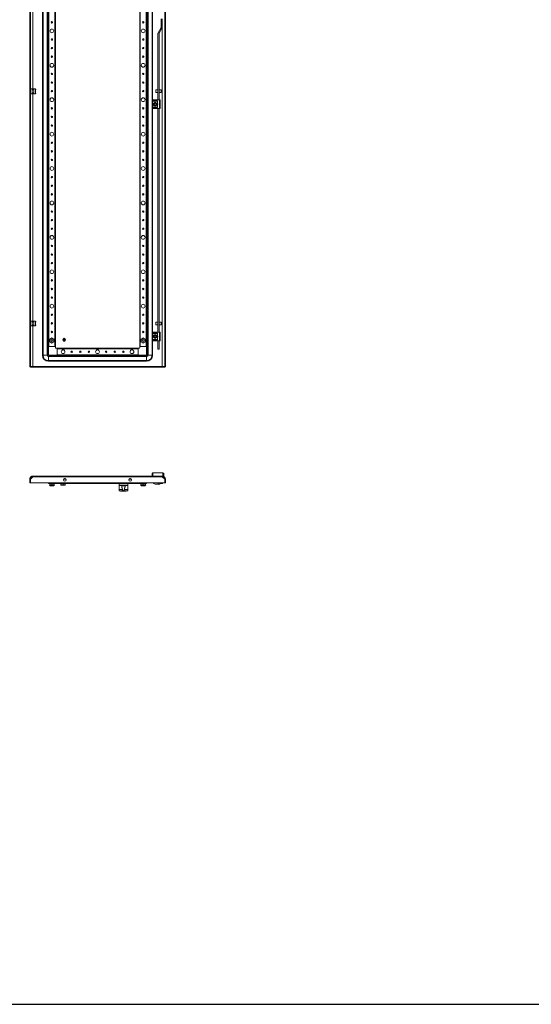
# Model space of a CAD drawing. Units: millimetres. Extents: x -85 to 11497, y 62 to 11689.
# Drawn here: x 4221 to 5706, y 62 to 2924 of the extents above; entities that cross this region are included whole.
import ezdxf

# ---------------------------------------------------------------- set-up
doc = ezdxf.new("R2010")
doc.units = ezdxf.units.MM

msp = doc.modelspace()

# ---------------------------------------------------------------- linework, layer by layer
at = {"color": 4, "linetype": 'Continuous', "lineweight": 15}
for p, q in [((4249.883, 1914.72), (4249.883, 4067.72)), ((4251.883, 1914.72), (4251.883, 4067.72)), ((4641.883, 4067.72), (4641.883, 1914.72)), ((4643.883, 4067.72), (4643.883, 1914.72)), ((4286.883, 1948.72), (4286.883, 4033.72)), ((4288.55, 4033.72), (4288.55, 1948.72)), ((4300.216, 1948.72), (4300.216, 4033.72)), ((4301.883, 4033.72), (4301.883, 1948.72)), ((4304.383, 1973.72), (4304.383, 4008.72)), ((4305.683, 4008.72), (4305.683, 1973.72)), ((4323.083, 1973.72), (4323.083, 4008.72)), ((4324.383, 4008.72), (4324.383, 1973.72)), ((4569.383, 1973.72), (4569.383, 4008.72)), ((4570.683, 4008.72), (4570.683, 1973.72)), ((4588.083, 1973.72), (4588.083, 4008.72)), ((4589.383, 4008.72), (4589.383, 1973.72)), ((4591.883, 4033.72), (4591.883, 1948.72)), ((4593.55, 4033.72), (4593.55, 1948.72)), ((4605.216, 1948.72), (4605.216, 4033.72)), ((4606.883, 2690.22), (4606.883, 3292.22)), ((4259.383, 3259.72), (4259.383, 2722.72)), ((4631.383, 2926.72), (4631.383, 2900.722)), ((4634.383, 2900.722), (4634.383, 2926.72)), ((4622.798, 2885.827), (4631.37, 2900.672)), ((4625.397, 2884.327), (4633.968, 2899.172)), ((4634.383, 1915.73), (4634.383, 2900.722)), ((4622.383, 2690.72), (4622.383, 2884.277)), ((4625.383, 2690.72), (4625.383, 2884.277)), ((4251.883, 2722.22), (4252.383, 2722.72)), ((4251.883, 2720.509), (4252.383, 2720.169)), ((4252.383, 2719.72), (4251.883, 2720.22)), ((4256.837, 2722.72), (4252.383, 2722.72)), ((4252.383, 2720.169), (4252.383, 2711.271)), ((4261.929, 2722.72), (4256.837, 2722.72)), ((4256.837, 2722.72), (4257.646, 2721.911)), ((4256.837, 2720.169), (4257.646, 2720.72)), ((4256.837, 2711.271), (4256.837, 2720.169)), ((4257.646, 2720.72), (4257.646, 2721.911)), ((4261.12, 2720.72), (4257.646, 2720.72)), ((4261.12, 2721.911), (4261.929, 2722.72)), ((4261.12, 2721.911), (4261.12, 2720.72)), ((4261.12, 2720.72), (4261.929, 2720.169)), ((4266.383, 2722.72), (4261.929, 2722.72)), ((4261.929, 2720.169), (4261.929, 2711.271)), ((4267.192, 2721.911), (4266.383, 2722.72)), ((4267.383, 2720.72), (4266.383, 2719.72)), ((4266.383, 2720.169), (4267.192, 2720.72)), ((4266.383, 2711.271), (4266.383, 2720.169)), ((4267.192, 2720.72), (4267.192, 2721.911)), ((4267.192, 2721.911), (4267.383, 2721.72)), ((4267.383, 2720.72), (4267.192, 2720.72)), ((4267.383, 2721.72), (4267.383, 2720.72)), ((4615.883, 2719.803), (4621.883, 2719.803)), ((4615.883, 2711.803), (4615.883, 2719.803)), ((4621.883, 2719.803), (4621.883, 2711.803)), ((4625.383, 2719.803), (4631.383, 2719.803)), ((4631.383, 2719.803), (4631.383, 2711.803)), ((4251.883, 2711.22), (4252.383, 2711.72)), ((4252.383, 2711.271), (4251.883, 2710.931)), ((4251.883, 2709.22), (4252.383, 2708.72)), ((4256.837, 2708.72), (4252.383, 2708.72)), ((4257.646, 2710.72), (4256.837, 2711.271)), ((4256.837, 2708.72), (4257.646, 2709.529)), ((4261.929, 2708.72), (4256.837, 2708.72)), ((4257.646, 2710.72), (4261.12, 2710.72)), ((4257.646, 2709.529), (4257.646, 2710.72)), ((4259.383, 2708.72), (4259.383, 2047.72)), ((4261.929, 2711.271), (4261.12, 2710.72)), ((4261.12, 2710.72), (4261.12, 2709.529)), ((4261.12, 2709.529), (4261.929, 2708.72)), ((4266.383, 2708.72), (4261.929, 2708.72)), ((4266.383, 2711.72), (4267.383, 2710.72)), ((4267.192, 2710.72), (4266.383, 2711.271)), ((4266.383, 2708.72), (4267.192, 2709.529)), ((4267.192, 2709.529), (4267.192, 2710.72)), ((4267.192, 2710.72), (4267.383, 2710.72)), ((4267.383, 2709.72), (4267.192, 2709.529)), ((4267.383, 2710.72), (4267.383, 2709.72)), ((4606.883, 2687.72), (4606.883, 2690.22)), ((4607.383, 2690.72), (4616.883, 2690.72)), ((4621.883, 2711.803), (4615.883, 2711.803)), ((4616.883, 2690.72), (4616.883, 2687.72)), ((4616.883, 2690.72), (4626.383, 2690.72)), ((4621.883, 2718.203), (4622.383, 2718.203)), ((4622.383, 2713.403), (4621.883, 2713.403)), ((4631.383, 2711.803), (4625.383, 2711.803)), ((4626.383, 2665.72), (4626.383, 2690.72)), ((4626.383, 2690.72), (4628.883, 2690.72)), ((4628.883, 2665.72), (4628.883, 2690.72)), ((4616.883, 2687.72), (4606.883, 2687.72)), ((4606.883, 2687.72), (4606.883, 2687.22)), ((4606.883, 2687.22), (4620.133, 2687.22)), ((4606.883, 2687.22), (4606.883, 2669.22)), ((4620.133, 2669.22), (4606.883, 2669.22)), ((4606.883, 2669.22), (4606.883, 2668.72)), ((4606.883, 2666.22), (4606.883, 2668.72)), ((4606.883, 2668.72), (4616.883, 2668.72)), ((4606.883, 2015.22), (4606.883, 2666.22)), ((4607.383, 2665.72), (4616.883, 2665.72)), ((4608.883, 2681.107), (4611.383, 2682.55)), ((4608.883, 2678.22), (4608.883, 2681.107)), ((4608.883, 2675.333), (4608.883, 2678.22)), ((4611.383, 2673.89), (4608.883, 2675.333)), ((4611.095, 2677.149), (4611.191, 2676.897)), ((4611.383, 2682.55), (4613.883, 2683.993)), ((4613.883, 2672.446), (4611.383, 2673.89)), ((4611.49, 2679.475), (4611.491, 2679.473)), ((4611.775, 2676.162), (4611.733, 2676.128)), ((4613.05, 2681.102), (4613.04, 2681.099)), ((4613.838, 2681.22), (4613.838, 2681.216)), ((4613.883, 2683.993), (4616.383, 2682.55)), ((4616.383, 2673.89), (4613.883, 2672.446)), ((4615.932, 2680.411), (4615.765, 2680.543)), ((4616.328, 2677.45), (4616.253, 2677.417)), ((4616.383, 2682.55), (4618.883, 2681.107)), ((4618.883, 2675.333), (4616.383, 2673.89)), ((4616.851, 2677.785), (4616.831, 2677.663)), ((4620.133, 2687.72), (4616.883, 2687.72)), ((4616.883, 2665.72), (4616.883, 2668.72)), ((4616.883, 2668.72), (4620.133, 2668.72)), ((4616.883, 2665.72), (4626.383, 2665.72)), ((4618.883, 2681.107), (4618.883, 2678.22)), ((4618.883, 2678.22), (4618.883, 2675.333)), ((4620.133, 2687.22), (4620.133, 2687.72)), ((4620.133, 2668.72), (4620.133, 2669.22)), ((4621.133, 2686.72), (4620.633, 2686.72)), ((4620.633, 2686.72), (4620.633, 2682.636)), ((4620.633, 2673.804), (4620.633, 2669.72)), ((4620.633, 2669.72), (4621.133, 2669.72)), ((4621.133, 2681.894), (4621.133, 2686.72)), ((4621.133, 2669.72), (4621.133, 2674.546)), ((4622.383, 2015.72), (4622.383, 2665.72)), ((4625.383, 2015.72), (4625.383, 2665.72)), ((4626.383, 2665.72), (4628.883, 2665.72)), ((4251.883, 2047.22), (4252.383, 2047.72)), ((4251.883, 2045.509), (4252.383, 2045.169)), ((4252.383, 2044.72), (4251.883, 2045.22)), ((4251.883, 2036.22), (4252.383, 2036.72)), ((4252.383, 2036.271), (4251.883, 2035.931)), ((4251.883, 2034.22), (4252.383, 2033.72)), ((4256.837, 2047.72), (4252.383, 2047.72)), ((4252.383, 2045.169), (4252.383, 2036.271)), ((4256.837, 2033.72), (4252.383, 2033.72)), ((4261.929, 2047.72), (4256.837, 2047.72)), ((4257.646, 2046.911), (4256.837, 2047.72)), ((4256.837, 2045.169), (4257.646, 2045.72)), ((4256.837, 2036.271), (4256.837, 2045.169)), ((4257.646, 2035.72), (4256.837, 2036.271)), ((4256.837, 2033.72), (4257.646, 2034.529)), ((4261.929, 2033.72), (4256.837, 2033.72)), ((4257.646, 2045.72), (4257.646, 2046.911)), ((4261.12, 2045.72), (4257.646, 2045.72)), ((4257.646, 2035.72), (4261.12, 2035.72)), ((4257.646, 2034.529), (4257.646, 2035.72)), ((4259.383, 2033.72), (4259.383, 1915.73)), ((4261.12, 2046.911), (4261.929, 2047.72)), ((4261.12, 2046.911), (4261.12, 2045.72)), ((4261.12, 2045.72), (4261.929, 2045.169)), ((4261.929, 2036.271), (4261.12, 2035.72)), ((4261.12, 2035.72), (4261.12, 2034.529)), ((4261.12, 2034.529), (4261.929, 2033.72)), ((4266.383, 2047.72), (4261.929, 2047.72)), ((4261.929, 2045.169), (4261.929, 2036.271)), ((4266.383, 2033.72), (4261.929, 2033.72)), ((4267.192, 2046.911), (4266.383, 2047.72)), ((4267.383, 2045.72), (4266.383, 2044.72)), ((4266.383, 2045.169), (4267.192, 2045.72)), ((4266.383, 2036.271), (4266.383, 2045.169)), ((4266.383, 2036.72), (4267.383, 2035.72)), ((4267.192, 2035.72), (4266.383, 2036.271)), ((4266.383, 2033.72), (4267.192, 2034.529)), ((4267.192, 2045.72), (4267.192, 2046.911)), ((4267.192, 2046.911), (4267.383, 2046.72)), ((4267.383, 2045.72), (4267.192, 2045.72)), ((4267.192, 2034.529), (4267.192, 2035.72)), ((4267.192, 2035.72), (4267.383, 2035.72)), ((4267.383, 2034.72), (4267.192, 2034.529)), ((4267.383, 2046.72), (4267.383, 2045.72)), ((4267.383, 2035.72), (4267.383, 2034.72)), ((4615.883, 2044.803), (4621.883, 2044.803)), ((4615.883, 2036.803), (4615.883, 2044.803)), ((4621.883, 2036.803), (4615.883, 2036.803)), ((4621.883, 2044.803), (4621.883, 2036.803)), ((4621.883, 2043.203), (4622.383, 2043.203)), ((4622.383, 2038.403), (4621.883, 2038.403)), ((4625.383, 2044.803), (4631.383, 2044.803)), ((4631.383, 2036.803), (4625.383, 2036.803)), ((4631.383, 2044.803), (4631.383, 2036.803)), ((4606.883, 2012.72), (4606.883, 2015.22)), ((4616.883, 2012.72), (4606.883, 2012.72)), ((4606.883, 2012.72), (4606.883, 2012.22)), ((4606.883, 2012.22), (4620.133, 2012.22)), ((4606.883, 2012.22), (4606.883, 1994.22)), ((4607.383, 2015.72), (4616.883, 2015.72)), ((4608.883, 2006.107), (4611.383, 2007.55)), ((4608.883, 2003.22), (4608.883, 2006.107)), ((4611.383, 2007.55), (4613.883, 2008.993)), ((4611.49, 2004.475), (4611.491, 2004.473)), ((4613.05, 2006.102), (4613.04, 2006.099)), ((4613.838, 2006.22), (4613.838, 2006.216)), ((4613.883, 2008.993), (4616.383, 2007.55)), ((4615.932, 2005.411), (4615.765, 2005.543)), ((4616.383, 2007.55), (4618.883, 2006.107)), ((4616.883, 2015.72), (4616.883, 2012.72)), ((4616.883, 2015.72), (4626.383, 2015.72)), ((4620.133, 2012.72), (4616.883, 2012.72)), ((4618.883, 2006.107), (4618.883, 2003.22)), ((4620.133, 2012.22), (4620.133, 2012.72)), ((4621.133, 2011.72), (4620.633, 2011.72)), ((4620.633, 2011.72), (4620.633, 2007.636)), ((4621.133, 2006.894), (4621.133, 2011.72)), ((4626.383, 1990.72), (4626.383, 2015.72)), ((4626.383, 2015.72), (4628.883, 2015.72)), ((4628.883, 1990.72), (4628.883, 2015.72)), ((4307.933, 1994.944), (4314.383, 1998.668)), ((4308.533, 1994.597), (4307.933, 1994.944)), ((4307.933, 1987.496), (4307.933, 1994.944)), ((4308.533, 1987.842), (4307.933, 1987.496)), ((4314.383, 1983.772), (4307.933, 1987.496)), ((4314.383, 1997.975), (4308.533, 1994.597)), ((4308.533, 1994.597), (4308.533, 1987.842)), ((4308.533, 1987.842), (4314.383, 1984.465)), ((4312.044, 1990.426), (4312.15, 1990.213)), ((4314.383, 1998.668), (4320.833, 1994.944)), ((4314.383, 1997.975), (4314.383, 1998.668)), ((4320.233, 1994.597), (4314.383, 1997.975)), ((4314.383, 1984.465), (4320.233, 1987.842)), ((4320.833, 1987.496), (4314.383, 1983.772)), ((4314.383, 1983.772), (4314.383, 1984.465)), ((4320.233, 1994.597), (4320.833, 1994.944)), ((4320.233, 1987.842), (4320.233, 1994.597)), ((4320.233, 1987.842), (4320.833, 1987.496)), ((4320.833, 1994.944), (4320.833, 1987.496)), ((4349.233, 1997.667), (4349.233, 1989.773)), ((4350.533, 1989.773), (4350.533, 1997.667)), ((4572.933, 1994.944), (4579.383, 1998.668)), ((4573.533, 1994.597), (4572.933, 1994.944)), ((4572.933, 1987.496), (4572.933, 1994.944)), ((4573.533, 1987.842), (4572.933, 1987.496)), ((4579.383, 1983.772), (4572.933, 1987.496)), ((4579.383, 1997.975), (4573.533, 1994.597)), ((4573.533, 1994.597), (4573.533, 1987.842)), ((4573.533, 1987.842), (4579.383, 1984.465)), ((4577.057, 1991.988), (4576.918, 1991.607)), ((4579.383, 1997.975), (4579.383, 1998.668)), ((4579.383, 1998.668), (4585.833, 1994.944)), ((4585.233, 1994.597), (4579.383, 1997.975)), ((4579.383, 1984.465), (4585.233, 1987.842)), ((4585.833, 1987.496), (4579.383, 1983.772)), ((4579.383, 1983.772), (4579.383, 1984.465)), ((4585.233, 1994.597), (4585.833, 1994.944)), ((4585.233, 1987.842), (4585.233, 1994.597)), ((4585.233, 1987.842), (4585.833, 1987.496)), ((4585.833, 1994.944), (4585.833, 1987.496)), ((4620.133, 1994.22), (4606.883, 1994.22)), ((4606.883, 1994.22), (4606.883, 1993.72)), ((4606.883, 1991.22), (4606.883, 1993.72)), ((4606.883, 1993.72), (4616.883, 1993.72)), ((4606.883, 1948.72), (4606.883, 1991.22)), ((4607.383, 1990.72), (4616.883, 1990.72)), ((4608.883, 2000.333), (4608.883, 2003.22)), ((4611.383, 1998.89), (4608.883, 2000.333)), ((4611.095, 2002.149), (4611.191, 2001.897)), ((4613.883, 1997.446), (4611.383, 1998.89)), ((4611.775, 2001.162), (4611.733, 2001.128)), ((4616.383, 1998.89), (4613.883, 1997.446)), ((4616.328, 2002.45), (4616.253, 2002.417)), ((4618.883, 2000.333), (4616.383, 1998.89)), ((4616.851, 2002.785), (4616.831, 2002.663)), ((4616.883, 1990.72), (4616.883, 1993.72)), ((4616.883, 1993.72), (4620.133, 1993.72)), ((4616.883, 1990.72), (4626.383, 1990.72)), ((4618.883, 2003.22), (4618.883, 2000.333)), ((4620.133, 1993.72), (4620.133, 1994.22)), ((4620.633, 1998.804), (4620.633, 1994.72)), ((4620.633, 1994.72), (4621.133, 1994.72)), ((4621.133, 1994.72), (4621.133, 1999.546)), ((4622.383, 1965.803), (4622.383, 1990.72)), ((4625.383, 1965.803), (4625.383, 1990.72)), ((4626.383, 1990.72), (4628.883, 1990.72)), ((4286.883, 1948.72), (4288.55, 1948.72)), ((4300.216, 1948.72), (4288.55, 1948.72)), ((4301.883, 1948.72), (4300.216, 1948.72)), ((4304.383, 1973.72), (4324.383, 1973.72)), ((4304.383, 1948.72), (4304.383, 1973.72)), ((4329.383, 1948.72), (4304.383, 1948.72)), ((4304.383, 1946.22), (4589.383, 1946.22)), ((4304.383, 1946.22), (4304.383, 1944.553)), ((4305.683, 1973.72), (4323.083, 1973.72)), ((4324.383, 1973.72), (4324.383, 1970.72)), ((4326.383, 1968.72), (4329.383, 1968.72)), ((4329.383, 1968.72), (4564.383, 1968.72)), ((4329.383, 1968.72), (4329.383, 1948.72)), ((4564.383, 1967.42), (4329.383, 1967.42)), ((4329.383, 1950.02), (4329.383, 1967.42)), ((4329.383, 1950.02), (4564.383, 1950.02)), ((4564.383, 1948.72), (4329.383, 1948.72)), ((4564.383, 1968.72), (4567.383, 1968.72)), ((4564.383, 1948.72), (4564.383, 1968.72)), ((4564.383, 1967.42), (4564.383, 1950.02)), ((4589.383, 1948.72), (4564.383, 1948.72)), ((4569.383, 1970.72), (4569.383, 1973.72)), ((4569.383, 1973.72), (4589.383, 1973.72)), ((4570.683, 1973.72), (4588.083, 1973.72)), ((4589.383, 1973.72), (4589.383, 1948.72)), ((4589.383, 1946.22), (4589.383, 1944.553)), ((4591.883, 1948.72), (4593.55, 1948.72)), ((4593.55, 1948.72), (4605.216, 1948.72)), ((4606.883, 1948.72), (4605.216, 1948.72)), ((4622.383, 1965.803), (4625.383, 1965.803)), ((4589.383, 1944.553), (4304.383, 1944.553)), ((4304.383, 1944.553), (4304.383, 1932.887)), ((4304.383, 1932.887), (4589.383, 1932.887)), ((4304.383, 1931.22), (4304.383, 1932.887)), ((4589.383, 1931.22), (4304.383, 1931.22)), ((4589.383, 1944.553), (4589.383, 1932.887)), ((4589.383, 1932.887), (4589.383, 1931.22)), ((4249.883, 1914.72), (4251.883, 1914.72)), ((4251.983, 1915.72), (4251.983, 1913.72)), ((4641.783, 1915.72), (4251.983, 1915.72)), ((4641.783, 1913.72), (4251.983, 1913.72)), ((4259.383, 1915.73), (4634.383, 1915.73)), ((4641.783, 1913.72), (4641.783, 1915.72)), ((4643.883, 1914.72), (4641.883, 1914.72)), ((4607.883, 1606.375), (4607.883, 1597.375)), ((4607.883, 1606.375), (4636.883, 1606.375)), ((4636.883, 1597.375), (4636.883, 1606.375)), ((4249.883, 1587.875), (4251.883, 1587.875)), ((4249.883, 1587.875), (4249.883, 1577.375)), ((4643.883, 1577.375), (4249.883, 1577.375)), ((4249.883, 1577.375), (4251.883, 1577.375)), ((4251.883, 1577.375), (4251.883, 1587.875)), ((4251.883, 1585.329), (4251.983, 1585.229)), ((4251.983, 1587.975), (4259.367, 1595.365)), ((4251.983, 1577.375), (4251.983, 1587.975)), ((4252.383, 1589.921), (4252.202, 1589.739)), ((4252.383, 1590.421), (4256.837, 1594.875)), ((4252.383, 1589.921), (4256.837, 1594.375)), ((4252.383, 1589.921), (4252.383, 1590.421)), ((4252.383, 1588.375), (4252.383, 1589.921)), ((4257.646, 1595.684), (4256.837, 1594.875)), ((4257.646, 1595.184), (4256.837, 1594.375)), ((4256.837, 1594.875), (4257.337, 1594.875)), ((4256.837, 1594.375), (4258.378, 1594.375)), ((4259.367, 1595.365), (4634.399, 1595.365)), ((4259.383, 1597.375), (4634.383, 1597.375)), ((4304.383, 1577.375), (4304.383, 1575.375)), ((4329.383, 1575.375), (4304.383, 1575.375)), ((4307.933, 1575.375), (4307.933, 1571.975)), ((4314.383, 1571.975), (4314.383, 1575.375)), ((4320.833, 1575.375), (4320.833, 1571.975)), ((4329.383, 1577.375), (4329.383, 1576.675)), ((4329.383, 1577.375), (4329.383, 1575.375)), ((4589.383, 1576.675), (4329.383, 1576.675)), ((4329.383, 1575.375), (4589.383, 1575.375)), ((4340.433, 1575.375), (4340.433, 1571.975)), ((4346.883, 1571.975), (4346.883, 1575.375)), ((4348.519, 1588.375), (4355.447, 1588.375)), ((4351.001, 1590.252), (4352.965, 1590.252)), ((4353.333, 1575.375), (4353.333, 1571.975)), ((4509.383, 1569.875), (4509.383, 1575.375)), ((4509.883, 1574.375), (4509.883, 1575.375)), ((4533.883, 1574.375), (4509.883, 1574.375)), ((4533.883, 1575.375), (4533.883, 1574.375)), ((4534.383, 1569.875), (4534.383, 1575.375)), ((4538.319, 1588.375), (4545.247, 1588.375)), ((4540.801, 1590.252), (4542.765, 1590.252)), ((4564.383, 1576.675), (4564.383, 1577.375)), ((4564.383, 1575.375), (4564.383, 1577.375)), ((4589.383, 1575.375), (4564.383, 1575.375)), ((4572.933, 1575.375), (4572.933, 1571.975)), ((4579.383, 1571.975), (4579.383, 1575.375)), ((4585.833, 1575.375), (4585.833, 1571.975)), ((4589.383, 1575.375), (4589.383, 1577.375)), ((4607.362, 1577.375), (4607.362, 1577.275)), ((4607.362, 1577.275), (4608.087, 1577.275)), ((4608.087, 1577.275), (4608.087, 1577.375)), ((4608.883, 1577.275), (4608.087, 1577.275)), ((4608.883, 1575.775), (4608.883, 1577.275)), ((4608.883, 1577.275), (4608.947, 1577.275)), ((4610.384, 1575.775), (4608.883, 1575.775)), ((4622.383, 1577.275), (4622.383, 1577.375)), ((4622.383, 1576.375), (4622.383, 1577.275)), ((4625.383, 1577.275), (4622.383, 1577.275)), ((4625.883, 1576.375), (4622.383, 1576.375)), ((4625.383, 1577.375), (4625.383, 1577.275)), ((4625.397, 1577.275), (4625.383, 1577.275)), ((4625.397, 1577.375), (4625.397, 1577.275)), ((4625.397, 1577.275), (4625.883, 1577.275)), ((4625.883, 1577.375), (4625.883, 1576.375)), ((4633.883, 1575.775), (4628.881, 1575.775)), ((4628.883, 1575.875), (4628.883, 1577.375)), ((4628.883, 1577.275), (4633.968, 1577.275)), ((4635.883, 1575.775), (4633.883, 1575.775)), ((4633.968, 1577.275), (4633.968, 1577.375)), ((4633.968, 1577.275), (4634.383, 1577.275)), ((4634.383, 1597.375), (4636.883, 1597.375)), ((4634.383, 1577.275), (4634.383, 1577.375)), ((4634.399, 1595.365), (4641.783, 1587.975)), ((4635.82, 1577.275), (4635.883, 1577.275)), ((4635.883, 1575.775), (4635.883, 1577.275)), ((4637.383, 1597.375), (4637.883, 1597.375)), ((4641.783, 1587.975), (4641.783, 1577.375)), ((4641.883, 1587.875), (4643.883, 1587.875)), ((4641.883, 1577.375), (4641.883, 1587.875)), ((4643.883, 1577.375), (4641.883, 1577.375)), ((4643.883, 1577.375), (4643.883, 1587.875)), ((4307.133, 1571.375), (4307.133, 1570.475)), ((4321.633, 1571.375), (4307.133, 1571.375)), ((4307.133, 1570.475), (4309.435, 1569.219)), ((4307.133, 1570.475), (4321.633, 1570.475)), ((4308.533, 1571.375), (4307.933, 1571.975)), ((4314.383, 1571.975), (4307.933, 1571.975)), ((4309.435, 1569.219), (4319.331, 1569.219)), ((4314.383, 1571.975), (4314.383, 1571.375)), ((4320.833, 1571.975), (4314.383, 1571.975)), ((4319.331, 1569.219), (4321.633, 1570.475)), ((4320.233, 1571.375), (4320.833, 1571.975)), ((4321.633, 1570.475), (4321.633, 1571.375)), ((4346.883, 1571.975), (4340.433, 1571.975)), ((4341.033, 1571.375), (4340.433, 1571.975)), ((4341.033, 1571.375), (4346.883, 1571.375)), ((4346.883, 1571.975), (4346.883, 1571.375)), ((4353.333, 1571.975), (4346.883, 1571.975)), ((4346.883, 1571.375), (4352.733, 1571.375)), ((4352.733, 1571.375), (4353.333, 1571.975)), ((4509.383, 1569.875), (4534.383, 1569.875)), ((4509.383, 1558.375), (4509.383, 1569.875)), ((4519, 1558.375), (4509.383, 1558.375)), ((4509.383, 1554.185), (4509.383, 1558.375)), ((4509.883, 1554.029), (4513.385, 1554.029)), ((4513.385, 1554.029), (4530.381, 1554.029)), ((4514.625, 1553.735), (4513.822, 1553.816)), ((4513.822, 1553.816), (4529.944, 1553.816)), ((4514.625, 1553.718), (4529.093, 1553.718)), ((4519.724, 1569.164), (4520.565, 1568.917)), ((4520.565, 1568.917), (4519.724, 1569.164)), ((4520.565, 1568.917), (4521.196, 1568.848)), ((4521.196, 1568.848), (4521.569, 1568.917)), ((4521.385, 1569.164), (4522.381, 1569.164)), ((4521.569, 1568.917), (4521.385, 1569.164)), ((4521.569, 1568.917), (4521.597, 1569.164)), ((4522.169, 1569.164), (4522.197, 1568.917)), ((4522.381, 1569.164), (4522.197, 1568.917)), ((4522.197, 1568.917), (4522.57, 1568.848)), ((4522.57, 1568.848), (4523.201, 1568.917)), ((4524.042, 1569.164), (4523.201, 1568.917)), ((4523.201, 1568.917), (4524.042, 1569.164)), ((4524.042, 1569.164), (4524.044, 1569.145)), ((4534.383, 1558.375), (4524.766, 1558.375)), ((4529.944, 1553.816), (4529.093, 1553.796)), ((4530.381, 1554.029), (4533.883, 1554.029)), ((4534.383, 1558.375), (4534.383, 1569.875)), ((4534.383, 1554.185), (4534.383, 1558.375)), ((4572.133, 1571.375), (4572.133, 1570.475)), ((4573.533, 1571.375), (4572.133, 1571.375)), ((4572.133, 1570.475), (4574.435, 1569.219)), ((4572.133, 1570.475), (4586.633, 1570.475)), ((4573.533, 1571.375), (4572.933, 1571.975)), ((4579.383, 1571.975), (4572.933, 1571.975)), ((4573.533, 1571.375), (4579.383, 1571.375)), ((4574.435, 1569.219), (4584.331, 1569.219)), ((4585.833, 1571.975), (4579.383, 1571.975)), ((4579.383, 1571.975), (4579.383, 1571.375)), ((4579.383, 1571.375), (4585.233, 1571.375)), ((4584.331, 1569.219), (4586.633, 1570.475)), ((4585.233, 1571.375), (4585.833, 1571.975)), ((4586.633, 1571.375), (4585.233, 1571.375)), ((4586.633, 1570.475), (4586.633, 1571.375)), ((4616.883, 1573.375), (4626.383, 1573.375))]:
    msp.add_line(p, q, dxfattribs=at)
msp.add_lwpolyline([(-84.532, 62.039), (11496.772, 62.039), (11496.772, 11035.717), (-84.532, 11035.717)], close=True)
at = {"color": 4, "linetype": 'Continuous', "lineweight": 15, "flags": 128}
for points in [[(4606.883, 2690.22), (4606.883, 2690.224), (4607.118, 2690.644), (4607.383, 2690.72)], [(4607.383, 2665.72), (4607.118, 2665.796), (4606.883, 2666.216), (4606.883, 2666.22)], [(4610.883, 2678.196), (4610.883, 2678.22), (4610.937, 2678.785)], [(4610.964, 2678.829), (4611.081, 2679.24), (4611.276, 2679.667)], [(4610.973, 2678.95), (4611.064, 2679.246), (4611.277, 2679.706)], [(4611.376, 2679.867), (4611.585, 2680.148), (4611.722, 2680.3)], [(4611.377, 2679.836), (4611.599, 2680.137), (4612.392, 2680.802)], [(4611.902, 2675.967), (4612.022, 2676.092), (4612.084, 2676.255), (4612.076, 2676.422), (4612.014, 2676.561), (4611.92, 2676.667), (4611.802, 2676.745), (4611.658, 2676.795), (4611.589, 2676.804)], [(4611.922, 2676.216), (4612.005, 2676.353), (4612.017, 2676.454)], [(4612.383, 2680.818), (4613.362, 2681.174), (4613.883, 2681.22)], [(4612.968, 2681.058), (4613.365, 2681.157), (4613.815, 2681.201)], [(4614.083, 2675.678), (4613.984, 2675.596), (4613.932, 2675.531)], [(4614.565, 2675.603), (4614.538, 2675.656), (4614.448, 2675.729)], [(4614.54, 2675.755), (4614.599, 2675.738), (4614.668, 2675.707)], [(4615.807, 2680.498), (4616.167, 2680.137), (4616.413, 2679.798)], [(4615.832, 2680.501), (4616.181, 2680.148), (4616.457, 2679.76)], [(4616.802, 2677.529), (4616.702, 2677.194), (4616.443, 2676.655)], [(4616.812, 2677.571), (4616.879, 2678.066), (4616.871, 2678.297)], [(4256.837, 2036.271), (4259.383, 2036.72), (4261.929, 2036.271)], [(4606.883, 2015.22), (4606.883, 2015.224), (4607.118, 2015.644), (4607.383, 2015.72)], [(4610.883, 2003.196), (4610.883, 2003.22), (4610.937, 2003.785)], [(4610.964, 2003.829), (4611.081, 2004.24), (4611.276, 2004.667)], [(4610.973, 2003.95), (4611.064, 2004.246), (4611.277, 2004.706)], [(4611.376, 2004.867), (4611.585, 2005.148), (4611.722, 2005.3)], [(4611.377, 2004.836), (4611.599, 2005.137), (4612.392, 2005.802)], [(4612.383, 2005.818), (4613.362, 2006.174), (4613.883, 2006.22)], [(4612.968, 2006.058), (4613.365, 2006.157), (4613.815, 2006.201)], [(4615.807, 2005.498), (4616.167, 2005.137), (4616.413, 2004.798)], [(4615.832, 2005.501), (4616.181, 2005.148), (4616.457, 2004.76)], [(4616.812, 2002.571), (4616.879, 2003.066), (4616.871, 2003.297)], [(4607.383, 1990.72), (4607.118, 1990.796), (4606.883, 1991.216), (4606.883, 1991.22)], [(4611.902, 2000.967), (4612.022, 2001.092), (4612.084, 2001.255), (4612.076, 2001.422), (4612.014, 2001.561), (4611.92, 2001.667), (4611.802, 2001.745), (4611.658, 2001.795), (4611.589, 2001.804)], [(4611.922, 2001.216), (4612.005, 2001.353), (4612.017, 2001.454)], [(4614.083, 2000.678), (4613.984, 2000.596), (4613.932, 2000.531)], [(4614.565, 2000.603), (4614.538, 2000.656), (4614.448, 2000.729)], [(4614.54, 2000.755), (4614.599, 2000.738), (4614.668, 2000.707)], [(4616.802, 2002.529), (4616.702, 2002.194), (4616.443, 2001.655)], [(4519.354, 1569.287), (4519.474, 1569.238), (4519.72, 1569.145)], [(4524.047, 1569.145), (4524.293, 1569.238), (4524.385, 1569.275)]]:
    msp.add_lwpolyline(points, dxfattribs=at)
at = {"color": 4, "linetype": 'Continuous', "lineweight": 15}
for centre, radius in [((4314.383, 2891.22), 5.5), ((4314.383, 2916.22), 2.1), ((4579.383, 2891.22), 5.5), ((4579.383, 2916.22), 2.1), ((4314.383, 2866.22), 2.1), ((4579.383, 2866.22), 2.1), ((4314.383, 2841.22), 2.1), ((4579.383, 2841.22), 2.1), ((4314.383, 2816.22), 2.1), ((4579.383, 2816.22), 2.1), ((4314.383, 2791.22), 5.5), ((4579.383, 2791.22), 5.5), ((4314.383, 2766.22), 2.1), ((4579.383, 2766.22), 2.1), ((4314.383, 2741.22), 2.1), ((4579.383, 2741.22), 2.1), ((4314.383, 2691.22), 5.5), ((4314.383, 2716.22), 2.1), ((4579.383, 2691.22), 5.5), ((4579.383, 2716.22), 2.1), ((4314.383, 2666.22), 2.1), ((4579.383, 2666.22), 2.1), ((4314.383, 2641.22), 2.1), ((4579.383, 2641.22), 2.1), ((4314.383, 2616.22), 2.1), ((4579.383, 2616.22), 2.1), ((4314.383, 2591.22), 5.5), ((4579.383, 2591.22), 5.5), ((4314.383, 2566.22), 2.1), ((4579.383, 2566.22), 2.1), ((4314.383, 2541.22), 2.1), ((4579.383, 2541.22), 2.1), ((4314.383, 2491.22), 5.5), ((4314.383, 2516.22), 2.1), ((4579.383, 2491.22), 5.5), ((4579.383, 2516.22), 2.1), ((4314.383, 2466.22), 2.1), ((4579.383, 2466.22), 2.1), ((4314.383, 2441.22), 2.1), ((4579.383, 2441.22), 2.1), ((4314.383, 2416.22), 2.1), ((4579.383, 2416.22), 2.1), ((4314.383, 2391.22), 5.5), ((4579.383, 2391.22), 5.5), ((4314.383, 2366.22), 2.1), ((4579.383, 2366.22), 2.1), ((4314.383, 2341.22), 2.1), ((4314.383, 2316.22), 2.1), ((4579.383, 2341.22), 2.1), ((4579.383, 2316.22), 2.1), ((4314.383, 2291.22), 5.5), ((4579.383, 2291.22), 5.5), ((4314.383, 2266.22), 2.1), ((4579.383, 2266.22), 2.1), ((4314.383, 2241.22), 2.1), ((4579.383, 2241.22), 2.1), ((4314.383, 2216.22), 2.1), ((4579.383, 2216.22), 2.1), ((4314.383, 2191.22), 5.5), ((4579.383, 2191.22), 5.5), ((4314.383, 2166.22), 2.1), ((4579.383, 2166.22), 2.1), ((4314.383, 2141.22), 2.1), ((4314.383, 2116.22), 2.1), ((4579.383, 2141.22), 2.1), ((4579.383, 2116.22), 2.1), ((4314.383, 2091.22), 5.5), ((4579.383, 2091.22), 5.5), ((4314.383, 2066.22), 2.1), ((4579.383, 2066.22), 2.1), ((4314.383, 2041.22), 2.1), ((4579.383, 2041.22), 2.1), ((4314.383, 2016.22), 2.1), ((4579.383, 2016.22), 2.1), ((4314.383, 1991.22), 2.5), ((4579.383, 1991.22), 2.5), ((4346.883, 1958.72), 5.5), ((4371.883, 1958.72), 2.1), ((4396.883, 1958.72), 2.1), ((4421.883, 1958.72), 2.1), ((4446.883, 1958.72), 5.5), ((4471.883, 1958.72), 2.1), ((4496.883, 1958.72), 2.1), ((4521.883, 1958.72), 2.1), ((4546.883, 1958.72), 5.5), ((4351.983, 1586.375), 4), ((4541.783, 1586.375), 4)]:
    msp.add_circle(centre, radius, dxfattribs=at)
for centre, radius, start, end in [((4631.283, 2900.722), 0.1, 330, 0), ((4631.283, 2900.722), 3.1, 330, 0), ((4625.483, 2884.277), 3.1, 150, 180), ((4625.483, 2884.277), 0.1, 150, 180), ((4259.383, 2727.248), 7.523, 250.220145, 289.779855), ((4259.383, 2729.72), 8, 257.461745, 282.538255), ((4259.383, 2704.192), 7.523, 70.220145, 109.779855), ((4259.383, 2701.72), 8, 77.461745, 102.538255), ((4613.883, 2678.22), 5, 120, 180), ((4613.883, 2678.22), 5, 180, 240), ((4613.883, 2678.22), 3, 169.24213, 209.683531), ((4613.883, 2678.22), 3, 168.421087, 169.24213), ((4611.108, 2679.17), 0.427, 246.200158, 299.896257), ((4611.222, 2679.275), 0.4, 232.022103, 312.004617), ((4613.883, 2678.22), 3, 205.020142, 251.54096), ((4613.883, 2678.22), 2.982, 206.141207, 287.08552), ((4611.543, 2676.278), 0.529, 85.006172, 120.218484), ((4613.883, 2678.22), 3, 109.804591, 150.273447), ((4611.01, 2679.251), 0.53, 25.069053, 59.579897), ((4613.804, 2678.487), 2.503, 172.813906, 210.603314), ((4611.056, 2679.225), 0.5, 301.895434, 29.713519), ((4613.883, 2678.22), 5, 60, 120), ((4613.883, 2678.22), 5, 240, 300), ((4614.078, 2678.421), 2.793, 115.146812, 157.884711), ((4613.883, 2678.22), 2.45, 204.269335, 249.269347), ((4611.454, 2676.414), 0.589, 314.862806, 9.866692), ((4613.883, 2678.22), 3, 227.843321, 228.676889), ((4613.883, 2678.22), 3, 228.676974, 269.098567), ((4613.883, 2678.22), 3, 108.996388, 109.804591), ((4613.319, 2681.114), 0.458, 188.930879, 200.982231), ((4613.34, 2681.17), 0.5, 206.196942, 330), ((4613.464, 2681.237), 0.585, 197.9034, 259.592751), ((4614.141, 2678.122), 2.465, 242.835654, 269.274344), ((4613.436, 2681.057), 0.399, 173.891919, 254.773826), ((4613.34, 2681.17), 0.5, 330.000006, 5.194608), ((4613.883, 2678.22), 3, 269.059829, 320.214688), ((4614.363, 2675.228), 0.527, 144.92388, 180.820245), ((4614.134, 2678.345), 2.886, 94.978765, 95.8772), ((4613.883, 2678.22), 3, 90, 90.859502), ((4613.883, 2678.22), 3, 49.988356, 90), ((4614.426, 2675.27), 0.5, 61.10651, 129.198529), ((4614.217, 2675.229), 0.57, 12.81925, 63.420678), ((4614.391, 2675.352), 0.425, 2.172021, 72.257429), ((4614.116, 2678.377), 2.726, 281.6761, 325.838856), ((4613.883, 2678.22), 3, 287.254615, 288.099445), ((4613.883, 2678.22), 3, 288.099445, 328.514924), ((4613.883, 2678.22), 2.982, 289.243897, 352.28291), ((4616.167, 2680.165), 0.5, 135.208164, 270), ((4616.263, 2680.127), 0.574, 139.076257, 200.30286), ((4616.105, 2680.053), 0.398, 115.707478, 196.160153), ((4616.295, 2679.956), 0.537, 127.898508, 181.306616), ((4613.883, 2678.22), 3, 49.560611, 49.988356), ((4613.97, 2678.313), 2.873, 46.095025, 46.932378), ((4616.167, 2680.165), 0.5, 270, 305.64778), ((4616.71, 2677.215), 0.5, 82.59855, 210), ((4616.615, 2677.014), 0.546, 70.021725, 130.816695), ((4616.71, 2677.215), 0.5, 210.000738, 227.496923), ((4616.601, 2677.231), 0.401, 58.168618, 142.555037), ((4616.746, 2677.136), 0.575, 87.182273, 140.24121), ((4613.883, 2678.22), 5, 0, 60), ((4613.883, 2678.22), 5, 300, 0), ((4613.883, 2678.22), 3, 3.780713, 30.867588), ((4613.976, 2678.479), 2.902, 344.643653, 358.785216), ((4613.883, 2678.22), 3, 346.655014, 347.510985), ((4616.733, 2678.22), 3.15, 313.413234, 46.760512), ((4620.133, 2686.72), 1, 0, 90), ((4620.133, 2686.72), 0.5, 0, 90), ((4620.133, 2669.72), 1, 270, 0), ((4620.133, 2669.72), 0.5, 270, 0), ((4614.883, 2678.22), 7.25, 30.450314, 37.523513), ((4614.883, 2678.22), 7.25, 322.476487, 329.549686), ((4614.883, 2678.22), 7.25, 329.549686, 30.450314), ((4259.383, 2052.248), 7.523, 250.220145, 289.779855), ((4259.383, 2054.72), 8, 257.461745, 282.538255), ((4259.383, 2026.72), 8, 77.461745, 102.538255), ((4613.883, 2003.22), 5, 120, 180), ((4613.883, 2003.22), 3, 169.24213, 209.683531), ((4613.883, 2003.22), 3, 168.421087, 169.24213), ((4611.108, 2004.17), 0.427, 246.200158, 299.896257), ((4611.222, 2004.275), 0.4, 232.022103, 312.004617), ((4613.883, 2003.22), 3, 109.804591, 150.273447), ((4611.01, 2004.251), 0.53, 25.069053, 59.579897), ((4613.804, 2003.487), 2.503, 172.813906, 210.603314), ((4611.056, 2004.225), 0.5, 301.895434, 29.713519), ((4613.883, 2003.22), 5, 60, 120), ((4614.078, 2003.421), 2.793, 115.146812, 157.884711), ((4613.883, 2003.22), 3, 108.996388, 109.804591), ((4613.319, 2006.114), 0.458, 188.930879, 200.982231), ((4613.34, 2006.17), 0.5, 206.196942, 330), ((4613.464, 2006.237), 0.585, 197.9034, 259.592751), ((4613.436, 2006.057), 0.399, 173.891919, 254.773826), ((4613.34, 2006.17), 0.5, 330.000006, 5.194608), ((4614.134, 2003.345), 2.886, 94.978765, 95.8772), ((4613.883, 2003.22), 3, 90, 90.859502), ((4613.883, 2003.22), 3, 49.988356, 90), ((4616.167, 2005.165), 0.5, 135.208164, 270), ((4616.263, 2005.127), 0.574, 139.076257, 200.30286), ((4616.105, 2005.053), 0.398, 115.707478, 196.160153), ((4616.295, 2004.956), 0.537, 127.898508, 181.306616), ((4613.883, 2003.22), 3, 49.560611, 49.988356), ((4613.97, 2003.313), 2.873, 46.095025, 46.932378), ((4616.167, 2005.165), 0.5, 270, 305.64778), ((4613.883, 2003.22), 5, 0, 60), ((4613.883, 2003.22), 3, 3.780713, 30.867588), ((4613.976, 2003.479), 2.902, 344.643653, 358.785216), ((4616.733, 2003.22), 3.15, 313.413234, 46.760512), ((4620.133, 2011.72), 1, 0, 90), ((4620.133, 2011.72), 0.5, 0, 90), ((4614.883, 2003.22), 7.25, 30.450314, 37.523513), ((4614.883, 2003.22), 7.25, 329.549686, 30.450314), ((4314.383, 1991.22), 2.45, 204.269335, 249.269347), ((4349.883, 1993.72), 4, 99.352035, 260.647965), ((4349.883, 1993.72), 4, 80.647965, 99.352035), ((4349.883, 1993.72), 4, 260.647965, 279.352035), ((4349.883, 1993.72), 4, 279.352035, 80.647965), ((4579.383, 1991.22), 2.45, 116.724243, 161.724255), ((4613.883, 2003.22), 5, 180, 240), ((4613.883, 2003.22), 3, 205.020142, 251.54096), ((4613.883, 2003.22), 2.982, 206.141207, 287.08552), ((4611.543, 2001.278), 0.529, 85.006172, 120.218484), ((4613.883, 2003.22), 5, 240, 300), ((4613.883, 2003.22), 2.45, 204.269335, 249.269347), ((4611.454, 2001.414), 0.589, 314.862806, 9.866692), ((4613.883, 2003.22), 3, 227.843321, 228.676889), ((4613.883, 2003.22), 3, 228.676974, 269.098567), ((4614.141, 2003.122), 2.465, 242.835654, 269.274344), ((4613.883, 2003.22), 3, 269.059829, 320.214688), ((4614.363, 2000.228), 0.527, 144.92388, 180.820245), ((4614.426, 2000.27), 0.5, 61.10651, 129.198529), ((4614.217, 2000.229), 0.57, 12.81925, 63.420678), ((4614.391, 2000.352), 0.425, 2.172021, 72.257429), ((4614.116, 2003.377), 2.726, 281.6761, 325.838856), ((4613.883, 2003.22), 3, 287.254615, 288.099445), ((4613.883, 2003.22), 3, 288.099445, 328.514924), ((4613.883, 2003.22), 2.982, 289.243897, 352.28291), ((4616.71, 2002.215), 0.5, 82.59855, 210), ((4616.615, 2002.014), 0.546, 70.021725, 130.816695), ((4616.71, 2002.215), 0.5, 210.000738, 227.496923), ((4616.601, 2002.231), 0.401, 58.168618, 142.555037), ((4616.746, 2002.136), 0.575, 87.182273, 140.24121), ((4613.883, 2003.22), 5, 300, 0), ((4613.883, 2003.22), 3, 346.655014, 347.510985), ((4620.133, 1994.72), 1, 270, 0), ((4620.133, 1994.72), 0.5, 270, 0), ((4614.883, 2003.22), 7.25, 322.476487, 329.549686), ((4304.383, 1948.72), 17.5, 180, 270), ((4304.383, 1948.72), 15.833, 180, 270), ((4304.383, 1948.72), 4.167, 180, 270), ((4304.383, 1948.72), 2.5, 180, 270), ((4326.383, 1970.72), 2, 180, 270), ((4567.383, 1970.72), 2, 270, 0), ((4589.383, 1948.72), 15.833, 270, 0), ((4589.383, 1948.72), 4.167, 270, 0), ((4589.383, 1948.72), 17.5, 270, 0), ((4589.383, 1948.72), 2.5, 270, 0), ((4259.362, 1915.745), 0.026, 281.548245, 323.454528), ((4634.404, 1915.745), 0.026, 216.545472, 258.451755), ((4607.883, 1604.375), 2, 90, 180), ((4636.883, 1604.375), 2, 0, 90), ((4259.383, 1587.375), 8, 89.753846, 102.538255), ((4616.883, 1583.375), 10, 217.414804, 270), ((4610.883, 1577.775), 2, 194.477512, 252.287186), ((4626.383, 1575.875), 2.5, 270, 0), ((4633.883, 1577.775), 2, 270, 348.463041), ((4310.393, 1570.975), 2, 241.38954, 270), ((4318.373, 1570.975), 2, 270, 298.61046), ((4516.99, 1560.872), 7.735, 242.221398, 245.823338), ((4526.791, 1560.841), 7.701, 294.171857, 297.789562), ((4575.393, 1570.975), 2, 241.38954, 270), ((4583.373, 1570.975), 2, 270, 298.61046)]:
    msp.add_arc(centre, radius, start, end, dxfattribs=at)
for points, knots in [([(4605.883, 1604.375), (4605.883, 1604.287), (4605.883, 1604.109), (4605.883, 1602.662), (4605.883, 1600.462), (4605.883, 1598.395), (4605.883, 1597.375)], [0, 0, 0, 0, 0.24690054, 0.5000001, 0.75310069, 1, 1, 1, 1]), ([(4638.883, 1597.375), (4638.883, 1598.395), (4638.883, 1600.462), (4638.883, 1602.662), (4638.883, 1604.109), (4638.883, 1604.287), (4638.883, 1604.375)], [0, 0, 0, 0, 0.24689931, 0.4999999, 0.75309946, 1, 1, 1, 1]), ([(4249.883, 1587.875), (4249.883, 1587.917), (4249.884, 1588.002), (4249.886, 1588.129), (4249.891, 1588.257), (4249.896, 1588.384), (4249.904, 1588.511), (4249.914, 1588.638), (4249.925, 1588.765), (4249.937, 1588.892), (4249.952, 1589.018), (4249.965, 1589.123), (4249.98, 1589.229), (4249.995, 1589.333), (4250.016, 1589.459), (4250.038, 1589.585), (4250.062, 1589.71), (4250.083, 1589.814), (4250.105, 1589.918), (4250.128, 1590.021), (4250.158, 1590.145), (4250.189, 1590.268), (4250.222, 1590.392), (4250.251, 1590.494), (4250.281, 1590.596), (4250.312, 1590.697), (4250.35, 1590.818), (4250.391, 1590.939), (4250.433, 1591.06), (4250.469, 1591.159), (4250.506, 1591.259), (4250.544, 1591.358), (4250.592, 1591.476), (4250.641, 1591.593), (4250.692, 1591.71), (4250.735, 1591.807), (4250.78, 1591.903), (4250.825, 1591.999), (4250.881, 1592.114), (4250.939, 1592.227), (4250.998, 1592.34), (4251.048, 1592.433), (4251.1, 1592.526), (4251.152, 1592.619), (4251.216, 1592.729), (4251.282, 1592.838), (4251.349, 1592.946), (4251.407, 1593.035), (4251.465, 1593.124), (4251.524, 1593.212), (4251.596, 1593.317), (4251.67, 1593.421), (4251.745, 1593.524), (4251.809, 1593.609), (4251.873, 1593.693), (4251.938, 1593.777), (4252.018, 1593.876), (4252.099, 1593.974), (4252.182, 1594.071), (4252.252, 1594.151), (4252.322, 1594.23), (4252.394, 1594.309), (4252.48, 1594.402), (4252.569, 1594.494), (4252.643, 1594.57), (4252.718, 1594.645), (4252.794, 1594.719), (4252.887, 1594.806), (4252.98, 1594.893), (4253.075, 1594.978), (4253.155, 1595.048), (4253.235, 1595.117), (4253.316, 1595.186), (4253.415, 1595.266), (4253.514, 1595.346), (4253.615, 1595.424), (4253.7, 1595.487), (4253.785, 1595.55), (4253.871, 1595.613), (4253.976, 1595.686), (4254.081, 1595.758), (4254.187, 1595.828), (4254.276, 1595.885), (4254.366, 1595.942), (4254.456, 1595.998), (4254.566, 1596.063), (4254.676, 1596.127), (4254.787, 1596.189), (4254.88, 1596.24), (4254.974, 1596.29), (4255.068, 1596.338), (4255.182, 1596.396), (4255.297, 1596.451), (4255.412, 1596.505), (4255.509, 1596.549), (4255.606, 1596.592), (4255.703, 1596.633), (4255.821, 1596.682), (4255.94, 1596.729), (4256.059, 1596.774), (4256.158, 1596.811), (4256.258, 1596.846), (4256.359, 1596.881), (4256.48, 1596.92), (4256.601, 1596.958), (4256.723, 1596.995), (4256.825, 1597.024), (4256.928, 1597.052), (4257.03, 1597.079), (4257.154, 1597.11), (4257.278, 1597.139), (4257.402, 1597.166), (4257.506, 1597.188), (4257.611, 1597.208), (4257.715, 1597.227), (4257.84, 1597.249), (4257.966, 1597.269), (4258.092, 1597.287), (4258.198, 1597.3), (4258.303, 1597.313), (4258.408, 1597.325), (4258.535, 1597.337), (4258.662, 1597.347), (4258.789, 1597.356), (4258.895, 1597.362), (4259.001, 1597.367), (4259.111, 1597.371), (4259.245, 1597.374), (4259.337, 1597.374), (4259.383, 1597.375)], [0, 0, 0, 0, 0.0085358, 0.01707421, 0.02560662, 0.03414358, 0.04267481, 0.05120967, 0.05974571, 0.06828158, 0.07681664, 0.08534929, 0.08961942, 0.09815186, 0.10668599, 0.11522302, 0.1237577, 0.13229367, 0.13656242, 0.1450941, 0.15362814, 0.16216516, 0.17069893, 0.17923644, 0.18350281, 0.19203545, 0.2005702, 0.20910796, 0.21763959, 0.22617725, 0.23044417, 0.23897808, 0.24751362, 0.25604938, 0.26458171, 0.27311577, 0.27738701, 0.28592213, 0.29445535, 0.30299023, 0.3115256, 0.3200595, 0.32432541, 0.33286203, 0.34139768, 0.34993076, 0.35846727, 0.36700198, 0.37126935, 0.3798016, 0.38833812, 0.39687386, 0.40541025, 0.41394347, 0.4182099, 0.4267476, 0.43528045, 0.44381435, 0.45234934, 0.46088604, 0.4651537, 0.47368588, 0.48222331, 0.49075609, 0.49929147, 0.50356014, 0.5120945, 0.52062956, 0.52916283, 0.53769832, 0.54623369, 0.55050082, 0.55903735, 0.567571, 0.5761054, 0.58464048, 0.5931769, 0.59744285, 0.60597665, 0.61451191, 0.62304796, 0.63158133, 0.64011795, 0.64438442, 0.65292044, 0.6614559, 0.66999001, 0.67852559, 0.68706008, 0.69132696, 0.69986082, 0.70839558, 0.71693099, 0.72546609, 0.73400024, 0.73826907, 0.74680447, 0.75533861, 0.7638727, 0.77240864, 0.7809435, 0.78521094, 0.7937459, 0.80228059, 0.81081534, 0.81934906, 0.82788408, 0.83215254, 0.84068675, 0.84922325, 0.85775588, 0.86629186, 0.87482518, 0.8790924, 0.88762866, 0.89616509, 0.90469852, 0.91323365, 0.92176885, 0.92603545, 0.93457002, 0.94310614, 0.9516408, 0.96017494, 0.96871004, 0.97297815, 0.98151132, 0.99075408, 1, 1, 1, 1]), ([(4251.883, 1587.875), (4251.967, 1588.721), (4252.134, 1590.413), (4253.436, 1592.667), (4255.352, 1594.364), (4257.459, 1595.251), (4258.843, 1595.34), (4259.383, 1595.375)], [0, 0, 0, 0, 0.21548407, 0.43096879, 0.64645565, 0.8619387, 1, 1, 1, 1]), ([(4259.383, 1597.375), (4259.382, 1597.344), (4259.379, 1597.284), (4259.375, 1596.819), (4259.371, 1596.155), (4259.369, 1595.628), (4259.367, 1595.365)], [0, 0, 0, 0, 0.25004947, 0.50003663, 0.75000272, 1, 1, 1, 1]), ([(4509.883, 1574.375), (4509.875, 1574.376), (4509.855, 1574.378), (4509.815, 1574.406), (4509.718, 1574.534), (4509.577, 1574.872), (4509.514, 1575.178), (4509.473, 1575.375)], [0, 0, 0, 0, 0.02154827, 0.05015972, 0.12406379, 0.43864723, 1, 1, 1, 1]), ([(4533.883, 1574.375), (4533.891, 1574.376), (4533.911, 1574.378), (4533.951, 1574.406), (4534.048, 1574.534), (4534.189, 1574.872), (4534.252, 1575.178), (4534.293, 1575.375)], [0, 0, 0, 0, 0.02154827, 0.05015972, 0.12406379, 0.43864723, 1, 1, 1, 1]), ([(4634.399, 1595.365), (4634.397, 1595.628), (4634.395, 1596.155), (4634.391, 1596.819), (4634.387, 1597.284), (4634.384, 1597.344), (4634.383, 1597.375)], [0, 0, 0, 0, 0.24999731, 0.49996344, 0.74995049, 1, 1, 1, 1]), ([(4634.383, 1597.375), (4634.426, 1597.374), (4634.51, 1597.374), (4634.638, 1597.371), (4634.765, 1597.367), (4634.892, 1597.361), (4635.019, 1597.354), (4635.146, 1597.344), (4635.273, 1597.333), (4635.4, 1597.32), (4635.527, 1597.306), (4635.632, 1597.292), (4635.737, 1597.278), (4635.842, 1597.262), (4635.968, 1597.242), (4636.093, 1597.22), (4636.218, 1597.196), (4636.322, 1597.175), (4636.426, 1597.152), (4636.53, 1597.129), (4636.654, 1597.1), (4636.777, 1597.068), (4636.9, 1597.035), (4637.002, 1597.007), (4637.104, 1596.977), (4637.206, 1596.946), (4637.327, 1596.907), (4637.448, 1596.867), (4637.568, 1596.825), (4637.668, 1596.789), (4637.767, 1596.752), (4637.866, 1596.713), (4637.984, 1596.666), (4638.102, 1596.617), (4638.219, 1596.566), (4638.316, 1596.523), (4638.412, 1596.478), (4638.508, 1596.433), (4638.622, 1596.377), (4638.736, 1596.319), (4638.849, 1596.26), (4638.942, 1596.209), (4639.035, 1596.158), (4639.127, 1596.106), (4639.237, 1596.041), (4639.346, 1595.975), (4639.454, 1595.908), (4639.544, 1595.851), (4639.632, 1595.793), (4639.721, 1595.734), (4639.825, 1595.661), (4639.929, 1595.588), (4640.032, 1595.513), (4640.117, 1595.449), (4640.201, 1595.385), (4640.285, 1595.319), (4640.384, 1595.239), (4640.483, 1595.158), (4640.58, 1595.076), (4640.66, 1595.006), (4640.739, 1594.936), (4640.818, 1594.864), (4640.911, 1594.777), (4641.003, 1594.689), (4641.078, 1594.615), (4641.153, 1594.539), (4641.227, 1594.464), (4641.315, 1594.371), (4641.401, 1594.278), (4641.487, 1594.183), (4641.557, 1594.103), (4641.626, 1594.023), (4641.694, 1593.941), (4641.775, 1593.843), (4641.854, 1593.743), (4641.932, 1593.643), (4641.996, 1593.558), (4642.059, 1593.472), (4642.121, 1593.386), (4642.194, 1593.282), (4642.266, 1593.177), (4642.336, 1593.071), (4642.394, 1592.981), (4642.45, 1592.892), (4642.506, 1592.801), (4642.571, 1592.692), (4642.635, 1592.582), (4642.698, 1592.471), (4642.748, 1592.377), (4642.798, 1592.284), (4642.847, 1592.19), (4642.904, 1592.076), (4642.96, 1591.961), (4643.014, 1591.846), (4643.057, 1591.749), (4643.1, 1591.652), (4643.142, 1591.554), (4643.19, 1591.436), (4643.237, 1591.318), (4643.283, 1591.199), (4643.319, 1591.099), (4643.355, 1590.999), (4643.389, 1590.899), (4643.429, 1590.778), (4643.467, 1590.656), (4643.503, 1590.534), (4643.533, 1590.432), (4643.561, 1590.33), (4643.587, 1590.227), (4643.618, 1590.104), (4643.647, 1589.98), (4643.675, 1589.855), (4643.696, 1589.751), (4643.716, 1589.647), (4643.736, 1589.543), (4643.757, 1589.417), (4643.777, 1589.291), (4643.795, 1589.165), (4643.809, 1589.06), (4643.822, 1588.955), (4643.833, 1588.849), (4643.845, 1588.722), (4643.856, 1588.596), (4643.865, 1588.468), (4643.871, 1588.363), (4643.876, 1588.257), (4643.879, 1588.147), (4643.883, 1588.013), (4643.883, 1587.921), (4643.883, 1587.875)], [0, 0, 0, 0, 0.00853292, 0.0170663, 0.02560278, 0.03413579, 0.04267498, 0.05120575, 0.05973894, 0.06827395, 0.07681298, 0.08534961, 0.08961609, 0.09815248, 0.1066824, 0.11521628, 0.12375417, 0.13229017, 0.13655504, 0.14508718, 0.15362806, 0.16215788, 0.17069277, 0.17923304, 0.18349506, 0.19203532, 0.2005707, 0.20910157, 0.21763567, 0.22617071, 0.23043654, 0.23897419, 0.24750681, 0.25604183, 0.26458227, 0.27311354, 0.27738062, 0.28591912, 0.29445236, 0.30298727, 0.31152007, 0.32005749, 0.32432342, 0.3328567, 0.3413923, 0.34992881, 0.35846092, 0.366999, 0.37126639, 0.37980307, 0.38833303, 0.39687095, 0.40540415, 0.41394058, 0.41820823, 0.42674473, 0.43527326, 0.44381134, 0.45234959, 0.46088462, 0.46515097, 0.47368746, 0.4822193, 0.49075347, 0.49928713, 0.50355471, 0.51208768, 0.52062565, 0.52916434, 0.53769454, 0.54622844, 0.55049818, 0.55903366, 0.56756832, 0.57610182, 0.58463936, 0.59317263, 0.59744019, 0.60597743, 0.61451326, 0.6230471, 0.63158049, 0.64011163, 0.64438024, 0.6529159, 0.66145075, 0.66998752, 0.67852139, 0.68705401, 0.69132452, 0.69986024, 0.70839146, 0.71692798, 0.72546539, 0.73399957, 0.73826682, 0.74679884, 0.75533485, 0.76386896, 0.77240743, 0.78093936, 0.78520549, 0.79374047, 0.80227643, 0.81081001, 0.81934758, 0.82788397, 0.83214943, 0.84068458, 0.8492211, 0.85775285, 0.86628885, 0.87482495, 0.87909057, 0.88762576, 0.89616094, 0.90469636, 0.91323094, 0.92176617, 0.92603475, 0.93457088, 0.9431016, 0.95163892, 0.96017507, 0.96870776, 0.97297427, 0.98151129, 0.99075318, 1, 1, 1, 1]), ([(4634.383, 1595.375), (4635.229, 1595.291), (4636.922, 1595.124), (4639.176, 1593.822), (4640.872, 1591.906), (4641.759, 1589.799), (4641.848, 1588.415), (4641.883, 1587.875)], [0, 0, 0, 0, 0.21547626, 0.43096526, 0.64644729, 0.86193453, 1, 1, 1, 1]), ([(4636.883, 1597.375), (4637.078, 1597.375), (4637.467, 1597.375), (4637.99, 1597.375), (4638.431, 1597.375), (4638.763, 1597.375), (4638.876, 1597.375), (4638.882, 1597.375), (4638.883, 1597.375)], [0, 0, 0, 0, 0.16428319, 0.32814967, 0.50202908, 0.70527273, 0.9490236, 1, 1, 1, 1]), ([(4310.395, 1568.975), (4310.462, 1568.975), (4310.566, 1568.975), (4311.09, 1568.975), (4311.623, 1568.975), (4312.277, 1568.975), (4313.22, 1568.975), (4314.5, 1568.975), (4315.767, 1568.975), (4316.681, 1568.975), (4317.306, 1568.975), (4317.802, 1568.975), (4318.273, 1568.975), (4318.333, 1568.975), (4318.371, 1568.975)], [0, 0, 0, 0, 0.11972808, 0.18418234, 0.24999943, 0.31581714, 0.38026864, 0.49999908, 0.61972716, 0.68418281, 0.74999522, 0.81582152, 0.88026872, 1, 1, 1, 1]), ([(4509.383, 1554.185), (4509.389, 1554.165), (4509.4, 1554.126), (4509.485, 1554.079), (4509.611, 1554.047), (4509.752, 1554.031), (4509.846, 1554.029), (4509.883, 1554.029)], [0, 0, 0, 0, 0.21363498, 0.42722036, 0.64139933, 0.8563715, 1, 1, 1, 1]), ([(4524.766, 1558.375), (4524.841, 1559.195), (4524.976, 1560.682), (4525.63, 1562.657), (4526.296, 1564.611), (4526.786, 1566.418), (4526.721, 1567.85), (4526.124, 1568.737), (4525.064, 1569.241), (4523.654, 1569.483), (4522.541, 1569.538), (4521.428, 1569.544), (4520.301, 1569.5), (4518.902, 1569.288), (4517.842, 1568.861), (4517.198, 1568.164), (4516.939, 1567.024), (4517.201, 1565.516), (4517.755, 1563.773), (4518.428, 1561.792), (4518.949, 1559.945), (4518.991, 1558.665), (4519, 1558.375)], [0, 0, 0, 0, 0.0677205, 0.12264015, 0.17758729, 0.25579724, 0.31305835, 0.3603834, 0.40788809, 0.45131546, 0.49421512, 0.49993067, 0.54325113, 0.5865852, 0.62955841, 0.67258469, 0.71862869, 0.78957391, 0.841932, 0.89435408, 0.97605544, 1, 1, 1, 1]), ([(4524.766, 1558.375), (4524.743, 1558.075), (4524.697, 1557.476), (4524.316, 1556.683), (4523.715, 1556.086), (4522.921, 1555.716), (4522.275, 1555.615), (4521.606, 1555.604), (4520.923, 1555.689), (4520.069, 1556.064), (4519.441, 1556.692), (4519.066, 1557.497), (4519.022, 1558.084), (4519, 1558.375)], [0, 0, 0, 0, 0.09715078, 0.19435771, 0.28972988, 0.38561674, 0.48665636, 0.50009389, 0.60380371, 0.70765671, 0.80954829, 0.90564453, 1, 1, 1, 1]), ([(4519.722, 1569.144), (4519.722, 1569.144), (4519.722, 1569.137), (4519.723, 1569.151), (4519.724, 1569.164)], [0, 0, 0, 0, 0.00282229, 1, 1, 1, 1]), ([(4533.883, 1554.029), (4533.939, 1554.03), (4534.051, 1554.033), (4534.201, 1554.056), (4534.314, 1554.093), (4534.374, 1554.138), (4534.381, 1554.172), (4534.383, 1554.185)], [0, 0, 0, 0, 0.214191269, 0.428402123, 0.643107298, 0.857902501, 1, 1, 1, 1]), ([(4575.443, 1568.975), (4575.427, 1568.975), (4575.373, 1568.975), (4575.548, 1568.975), (4575.845, 1568.975), (4576.313, 1568.975), (4577.065, 1568.975), (4578.216, 1568.975), (4579.507, 1568.975), (4580.535, 1568.975), (4581.296, 1568.975), (4581.971, 1568.975), (4582.714, 1568.975), (4583.013, 1568.975), (4583.207, 1568.975)], [0, 0, 0, 0, 0.03043596, 0.10142188, 0.17391501, 0.24641652, 0.31740242, 0.44927611, 0.58115029, 0.65214236, 0.72464236, 0.79713952, 0.86812165, 1, 1, 1, 1])]:
    msp.add_open_spline(points, degree=3, knots=knots, dxfattribs=at)

doc.saveas('drawing.dxf')
